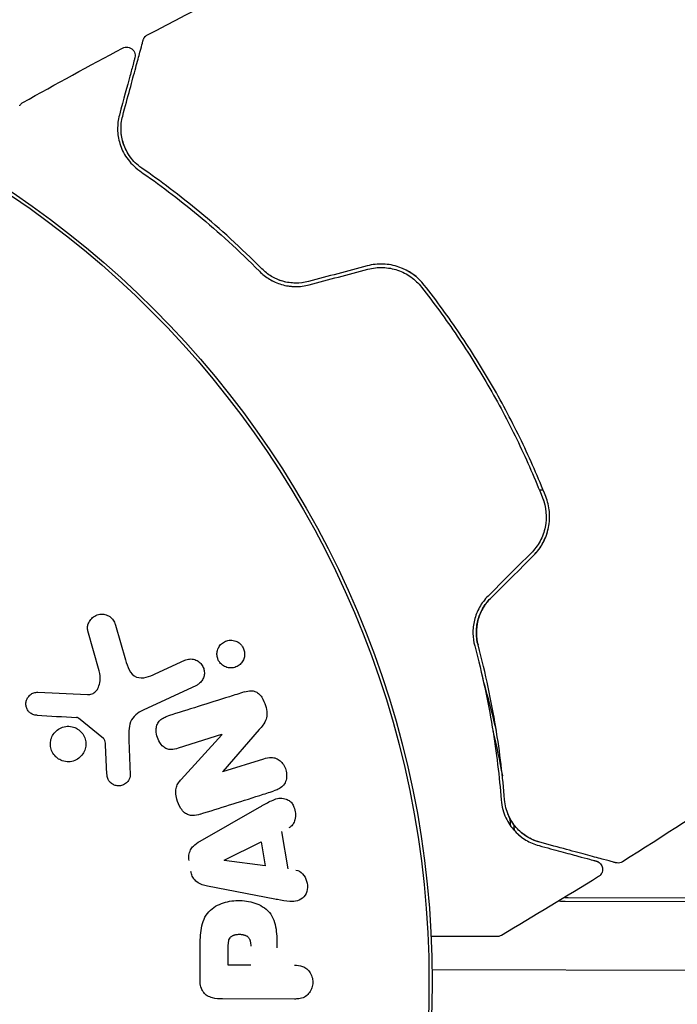
# Model space of a CAD drawing. Units: millimetres. Extents: x -9599 to 10194, y -8713 to 9159.
# Drawn here: x -5414 to -5376, y -5207 to -5149 of the extents above; entities that cross this region are included whole.
import ezdxf

# ---------------------------------------------------------------- set-up
doc = ezdxf.new("R2010")
doc.units = ezdxf.units.MM
doc.header["$LTSCALE"] = 20
doc.layers.add('2d', color=230, linetype='Continuous')

msp = doc.modelspace()

# ---------------------------------------------------------------- linework, layer by layer
at = {"layer": '2d'}
for p, q in [((-5383.931, -5176.507), (-5383.715, -5176.508)), ((-5408.674, -5184.408), (-5408.082, -5186.431)), ((-5409.614, -5187.065), (-5410.278, -5184.742)), ((-5406.345, -5187.255), (-5404.626, -5186.455)), ((-5413.198, -5188.32), (-5410.305, -5188.451)), ((-5403.945, -5187.917), (-5407.06, -5189.367)), ((-5409.376, -5191.008), (-5410.832, -5189.827)), ((-5400.275, -5190.501), (-5402.407, -5192.933)), ((-5407.885, -5191.115), (-5407.805, -5193.13)), ((-5402.472, -5190.786), (-5405, -5191.581)), ((-5404.839, -5193.412), (-5402.467, -5190.802)), ((-5409.163, -5193.094), (-5409.254, -5191.402)), ((-5402.402, -5192.95), (-5400.018, -5192.2)), ((-5403.73, -5197.01), (-5400.261, -5195.022)), ((-5398.98, -5196.449), (-5398.618, -5198.62)), ((-5402.333, -5198.114), (-5400.166, -5197.036)), ((-5400.166, -5197.036), (-5399.93, -5198.45)), ((-5399.93, -5198.45), (-5402.33, -5198.133)), ((-5399.366, -5200.386), (-5403.294, -5199.63)), ((-5382.422, -5200.51), (-5341.886, -5200.589)), ((-5341.946, -5200.389), (-5382.243, -5200.311)), ((-5403.732, -5205.13), (-5403.731, -5203.301)), ((-5402.085, -5204.241), (-5402.085, -5203.22)), ((-5400.774, -5204.241), (-5402.085, -5204.241)), ((-5390.185, -5204.495), (-3701.111, -5207.771)), ((-5398.224, -5206.215), (-5402.412, -5206.212))]:
    msp.add_line(p, q, dxfattribs=at)
for radius in [55.464, 55.275]:
    msp.add_circle((-5445.645, -5205.189), radius, dxfattribs=at)
msp.add_arc((-5382.416, -5197.51), 3, 263.0328, 269.88888, dxfattribs=at)
at = {"layer": '2d', "extrusion": (0, 0, -1)}
for centre, major_axis, start_param, end_param in [((-5402.237, -5191.533), (29.097, -92.498), -1.57888, -1.578705), ((-5402.793, -5191.708), (-29.179, 92.756), -1.584182, -1.583999)]:
    msp.add_ellipse(centre, major_axis=major_axis, ratio=0, start_param=start_param, end_param=end_param, dxfattribs=at)
at = {"layer": '2d'}
msp.add_ellipse((-5402.356, -5197.974), major_axis=(16.063, -96.381), ratio=0, start_param=-1.56934, end_param=-1.569146, dxfattribs=at)
for points, knots in [([(-5406.804, -5149.979), (-5403.872, -5148.44), (-5400.914, -5146.951), (-5396.534, -5144.837), (-5395.131, -5144.173), (-5393.722, -5143.52)], [0, 0, 0, 0, 10.001335, 10.001335, 14.690563, 14.690563, 14.690563, 14.690563]), ([(-5407.054, -5150.291), (-5407.049, -5150.27), (-5407.042, -5150.25), (-5407.026, -5150.211), (-5407.017, -5150.192), (-5406.986, -5150.138), (-5406.96, -5150.103), (-5406.894, -5150.035), (-5406.851, -5150.003), (-5406.804, -5149.979)], [0, 0, 0, 0, 0.063877, 0.063877, 0.1267226, 0.1267226, 0.2526866, 0.2526866, 0.41085, 0.41085, 0.41085, 0.41085]), ([(-5408.247, -5154.71), (-5407.943, -5153.581), (-5407.687, -5152.633), (-5407.44, -5151.719), (-5407.394, -5151.55), (-5407.311, -5151.242), (-5407.273, -5151.102), (-5407.175, -5150.737), (-5407.128, -5150.563), (-5407.087, -5150.413), (-5407.079, -5150.382), (-5407.072, -5150.357), (-5407.07, -5150.35), (-5407.064, -5150.326), (-5407.061, -5150.317), (-5407.056, -5150.297), (-5407.054, -5150.291), (-5407.054, -5150.291)], [0, 0, 0, 0, 0.00604989, 0.00604989, 0.00756236, 0.00756236, 0.00907483, 0.00907483, 0.01209978, 0.01209978, 0.01361225, 0.01361225, 0.01512472, 0.01512472, 0.01814967, 0.01814967, 0.02364717, 0.02364717, 0.02364717, 0.02364717]), ([(-5408.256, -5150.746), (-5408.209, -5150.72), (-5408.156, -5150.703), (-5408.049, -5150.685), (-5407.994, -5150.685), (-5407.887, -5150.703), (-5407.834, -5150.72), (-5407.738, -5150.771), (-5407.694, -5150.805), (-5407.62, -5150.884), (-5407.589, -5150.93), (-5407.544, -5151.029), (-5407.529, -5151.082), (-5407.518, -5151.19), (-5407.522, -5151.246), (-5407.535, -5151.305), (-5407.537, -5151.311), (-5407.539, -5151.317)], [0, 0, 0, 0, 0.16195, 0.16195, 0.324498, 0.324498, 0.487024, 0.487024, 0.649551, 0.649551, 0.812077, 0.812077, 0.974604, 0.974604, 1.137131, 1.137131, 1.15657, 1.15657, 1.15657, 1.15657]), ([(-5407.539, -5151.317), (-5407.539, -5151.317), (-5407.54, -5151.323), (-5407.544, -5151.337), (-5407.546, -5151.343), (-5407.55, -5151.359), (-5407.552, -5151.365), (-5407.555, -5151.376), (-5407.556, -5151.38), (-5407.558, -5151.389), (-5407.559, -5151.393), (-5407.572, -5151.441), (-5407.6, -5151.544), (-5407.667, -5151.794), (-5407.694, -5151.893), (-5407.755, -5152.121), (-5407.79, -5152.248), (-5407.98, -5152.951), (-5408.187, -5153.718), (-5408.441, -5154.658)], [0.02275047, 0.02275047, 0.02275047, 0.02275047, 0.02787328, 0.02787328, 0.0306606, 0.0306606, 0.03205427, 0.03205427, 0.0327511, 0.0327511, 0.03344793, 0.03344793, 0.03623526, 0.03623526, 0.03762892, 0.03762892, 0.03902259, 0.03902259, 0.04459724, 0.04459724, 0.04459724, 0.04459724]), ([(-5414.259, -5154.108), (-5414.259, -5154.108), (-5414.259, -5154.107), (-5414.259, -5154.107), (-5414.259, -5154.106), (-5414.258, -5154.105), (-5414.257, -5154.103), (-5414.255, -5154.1), (-5414.254, -5154.098), (-5414.247, -5154.087), (-5414.241, -5154.078), (-5414.223, -5154.053), (-5414.21, -5154.036), (-5414.16, -5153.982), (-5414.118, -5153.948), (-5414.072, -5153.923)], [0, 0, 0, 0, 0.0004883, 0.0004883, 0.0024414, 0.0024414, 0.0063477, 0.0063477, 0.0141604, 0.0141604, 0.0454251, 0.0454251, 0.1080431, 0.1080431, 0.2662065, 0.2662065, 0.2662065, 0.2662065]), ([(-5408.441, -5154.658), (-5408.515, -5154.933), (-5408.548, -5155.208), (-5408.54, -5155.764), (-5408.498, -5156.042), (-5408.369, -5156.46), (-5408.316, -5156.599), (-5408.183, -5156.876), (-5408.103, -5157.015), (-5407.822, -5157.421), (-5407.58, -5157.68), (-5407.25, -5157.908)], [0, 0, 0, 0, 0.001864837, 0.001864837, 0.003729674, 0.003729674, 0.004662092, 0.004662092, 0.00559451, 0.00559451, 0.007459347, 0.007459347, 0.007459347, 0.007459347]), ([(-5407.137, -5157.743), (-5407.412, -5157.553), (-5407.633, -5157.328), (-5407.979, -5156.854), (-5408.107, -5156.602), (-5408.24, -5156.208), (-5408.275, -5156.074), (-5408.324, -5155.806), (-5408.338, -5155.672), (-5408.352, -5155.266), (-5408.323, -5154.992), (-5408.247, -5154.71)], [0, 0, 0, 0, 0.001348017, 0.001348017, 0.002696033, 0.002696033, 0.003370042, 0.003370042, 0.00404405, 0.00404405, 0.005392066, 0.005392066, 0.005392066, 0.005392066]), ([(-5407.25, -5157.908), (-5406.153, -5158.667), (-5405.006, -5159.525), (-5402.664, -5161.466), (-5401.468, -5162.548), (-5400.262, -5163.766)], [0, 0, 0, 0, 0.00561537, 0.00561537, 0.01123074, 0.01123074, 0.01123074, 0.01123074]), ([(-5400.12, -5163.625), (-5401.349, -5162.384), (-5402.559, -5161.292), (-5404.912, -5159.345), (-5406.056, -5158.491), (-5407.137, -5157.743)], [0, 0, 0, 0, 0.00577336, 0.00577336, 0.01154671, 0.01154671, 0.01154671, 0.01154671]), ([(-5400.262, -5163.766), (-5400.092, -5163.937), (-5399.897, -5164.093), (-5399.574, -5164.288), (-5399.461, -5164.347), (-5399.224, -5164.452), (-5399.099, -5164.497), (-5398.845, -5164.572), (-5398.715, -5164.601), (-5398.449, -5164.641), (-5398.312, -5164.653), (-5397.9, -5164.659), (-5397.628, -5164.626), (-5397.359, -5164.554)], [0, 0, 0, 0, 0.000832155, 0.000832155, 0.001248232, 0.001248232, 0.001664309, 0.001664309, 0.002080386, 0.002080386, 0.002496464, 0.002496464, 0.003328618, 0.003328618, 0.003328618, 0.003328618]), ([(-5397.411, -5164.361), (-5397.657, -5164.427), (-5397.908, -5164.457), (-5398.284, -5164.454), (-5398.41, -5164.444), (-5398.657, -5164.408), (-5398.778, -5164.382), (-5399.013, -5164.315), (-5399.128, -5164.274), (-5399.351, -5164.178), (-5399.461, -5164.122), (-5399.769, -5163.938), (-5399.955, -5163.792), (-5400.12, -5163.625)], [0, 0, 0, 0, 0.000765347, 0.000765347, 0.00114802, 0.00114802, 0.001530694, 0.001530694, 0.001913367, 0.001913367, 0.00229604, 0.00229604, 0.003061387, 0.003061387, 0.003061387, 0.003061387]), ([(-5390.649, -5164.566), (-5391.026, -5164.086), (-5391.537, -5163.718), (-5392.419, -5163.415), (-5392.728, -5163.357), (-5393.363, -5163.333), (-5393.677, -5163.368), (-5393.987, -5163.45)], [0, 0, 0, 0, 0.001914168, 0.001914168, 0.002871252, 0.002871252, 0.003828336, 0.003828336, 0.003828336, 0.003828336]), ([(-5393.936, -5163.644), (-5393.649, -5163.567), (-5393.351, -5163.535), (-5392.913, -5163.55), (-5392.768, -5163.566), (-5392.479, -5163.619), (-5392.336, -5163.656), (-5392.062, -5163.749), (-5391.929, -5163.806), (-5391.671, -5163.937), (-5391.546, -5164.013), (-5391.192, -5164.264), (-5390.985, -5164.462), (-5390.806, -5164.689)], [0, 0, 0, 0, 0.000889055, 0.000889055, 0.001333583, 0.001333583, 0.00177811, 0.00177811, 0.002222638, 0.002222638, 0.002667165, 0.002667165, 0.00355622, 0.00355622, 0.00355622, 0.00355622]), ([(-5399.495, -5164.326), (-5399.445, -5164.352), (-5399.394, -5164.376), (-5399.224, -5164.452), (-5399.099, -5164.497), (-5398.845, -5164.572), (-5398.715, -5164.601), (-5398.512, -5164.632), (-5398.44, -5164.64), (-5398.369, -5164.646)], [0.001065069, 0.001065069, 0.001065069, 0.001065069, 0.001248232, 0.001248232, 0.001664309, 0.001664309, 0.002080386, 0.002080386, 0.002299961, 0.002299961, 0.002299961, 0.002299961]), ([(-5397.411, -5164.361), (-5397.651, -5164.425), (-5397.899, -5164.457), (-5398.407, -5164.453), (-5398.657, -5164.417), (-5399.028, -5164.311), (-5399.153, -5164.265), (-5399.274, -5164.211)], [0, 0, 0, 0, 0.000754737, 0.000754737, 0.001509473, 0.001509473, 0.001915042, 0.001915042, 0.001915042, 0.001915042]), ([(-5390.806, -5164.689), (-5390.085, -5165.607), (-5389.391, -5166.557), (-5388.393, -5168.033), (-5388.068, -5168.533), (-5387.432, -5169.552), (-5387.12, -5170.072), (-5386.222, -5171.636), (-5385.667, -5172.69), (-5384.642, -5174.818), (-5384.172, -5175.893), (-5383.742, -5176.978)], [0, 0, 0, 0, 0.0035954, 0.0035954, 0.00539309, 0.00539309, 0.00719079, 0.00719079, 0.01078619, 0.01078619, 0.01438158, 0.01438158, 0.01438158, 0.01438158]), ([(-5383.556, -5176.904), (-5383.987, -5175.816), (-5384.46, -5174.736), (-5385.236, -5173.125), (-5385.505, -5172.59), (-5386.068, -5171.523), (-5386.362, -5170.99), (-5387.268, -5169.415), (-5387.903, -5168.4), (-5389.232, -5166.435), (-5389.926, -5165.485), (-5390.649, -5164.566)], [0, 0, 0, 0, 0.0036116, 0.0036116, 0.0054174, 0.0054174, 0.0072232, 0.0072232, 0.01083479, 0.01083479, 0.01444639, 0.01444639, 0.01444639, 0.01444639]), ([(-5383.742, -5176.978), (-5383.529, -5177.515), (-5383.475, -5178.111), (-5383.65, -5178.968), (-5383.749, -5179.245), (-5384.029, -5179.764), (-5384.203, -5179.999), (-5384.413, -5180.208)], [0, 0, 0, 0, 0.001770151, 0.001770151, 0.002655226, 0.002655226, 0.003540301, 0.003540301, 0.003540301, 0.003540301]), ([(-5384.272, -5180.35), (-5384.044, -5180.123), (-5383.852, -5179.862), (-5383.558, -5179.308), (-5383.451, -5179.006), (-5383.361, -5178.551), (-5383.343, -5178.399), (-5383.327, -5178.093), (-5383.33, -5177.938), (-5383.373, -5177.481), (-5383.443, -5177.188), (-5383.556, -5176.904)], [0, 0, 0, 0, 0.000962618, 0.000962618, 0.001925236, 0.001925236, 0.002406545, 0.002406545, 0.002887854, 0.002887854, 0.003850472, 0.003850472, 0.003850472, 0.003850472]), ([(-5386.923, -5182.708), (-5387.121, -5182.905), (-5387.288, -5183.127), (-5387.488, -5183.484), (-5387.547, -5183.608), (-5387.647, -5183.861), (-5387.687, -5183.988), (-5387.75, -5184.243), (-5387.773, -5184.372), (-5387.802, -5184.63), (-5387.807, -5184.759), (-5387.801, -5185.138), (-5387.765, -5185.38), (-5387.703, -5185.614)], [0, 0, 0, 0, 0.000837423, 0.000837423, 0.001256134, 0.001256134, 0.001674846, 0.001674846, 0.002093557, 0.002093557, 0.002512269, 0.002512269, 0.003349692, 0.003349692, 0.003349692, 0.003349692]), ([(-5386.782, -5182.85), (-5386.958, -5183.026), (-5387.11, -5183.223), (-5387.363, -5183.665), (-5387.457, -5183.899), (-5387.581, -5184.386), (-5387.609, -5184.631), (-5387.602, -5185.112), (-5387.568, -5185.343), (-5387.509, -5185.562)], [0, 0, 0, 0, 0.000754737, 0.000754737, 0.001509473, 0.001509473, 0.00226421, 0.00226421, 0.003018947, 0.003018947, 0.003018947, 0.003018947]), ([(-5387.509, -5185.562), (-5387.57, -5185.335), (-5387.603, -5185.098), (-5387.607, -5184.739), (-5387.6, -5184.619), (-5387.571, -5184.378), (-5387.548, -5184.256), (-5387.456, -5183.899), (-5387.363, -5183.666), (-5387.114, -5183.229), (-5386.962, -5183.03), (-5386.782, -5182.85)], [0, 0, 0, 0, 0.000760497, 0.000760497, 0.001140745, 0.001140745, 0.001520994, 0.001520994, 0.002281491, 0.002281491, 0.003041988, 0.003041988, 0.003041988, 0.003041988]), ([(-5410.278, -5184.742), (-5410.298, -5184.674), (-5410.305, -5184.602), (-5410.3, -5184.533), (-5410.296, -5184.464), (-5410.28, -5184.396), (-5410.257, -5184.333), (-5410.222, -5184.238), (-5410.17, -5184.15), (-5410.107, -5184.074), (-5410.042, -5183.997), (-5409.965, -5183.93), (-5409.88, -5183.879), (-5409.787, -5183.824), (-5409.683, -5183.786), (-5409.575, -5183.773), (-5409.48, -5183.761), (-5409.381, -5183.766), (-5409.285, -5183.788), (-5409.188, -5183.809), (-5409.091, -5183.849), (-5409.006, -5183.906), (-5408.944, -5183.947), (-5408.888, -5184), (-5408.842, -5184.059), (-5408.785, -5184.133), (-5408.741, -5184.218), (-5408.708, -5184.305), (-5408.695, -5184.338), (-5408.684, -5184.373), (-5408.674, -5184.408)], [0, 0, 0, 0, 0.080569, 0.080569, 0.080569, 0.160281, 0.160281, 0.160281, 0.280607, 0.280607, 0.280607, 0.402614, 0.402614, 0.402614, 0.53481, 0.53481, 0.53481, 0.651028, 0.651028, 0.651028, 0.769123, 0.769123, 0.769123, 0.854411, 0.854411, 0.854411, 0.959435, 0.959435, 0.959435, 1, 1, 1, 1]), ([(-5402.625, -5186.519), (-5402.657, -5186.467), (-5402.684, -5186.411), (-5402.703, -5186.354), (-5402.729, -5186.277), (-5402.744, -5186.195), (-5402.746, -5186.115), (-5402.748, -5186.033), (-5402.738, -5185.952), (-5402.717, -5185.876), (-5402.694, -5185.794), (-5402.658, -5185.717), (-5402.613, -5185.648), (-5402.563, -5185.573), (-5402.501, -5185.506), (-5402.431, -5185.452), (-5402.355, -5185.393), (-5402.267, -5185.348), (-5402.176, -5185.32), (-5402.079, -5185.29), (-5401.975, -5185.278), (-5401.873, -5185.287), (-5401.772, -5185.295), (-5401.67, -5185.322), (-5401.576, -5185.369), (-5401.491, -5185.412), (-5401.41, -5185.472), (-5401.343, -5185.544), (-5401.307, -5185.583), (-5401.276, -5185.625), (-5401.248, -5185.669)], [0.5, 0.5, 0.5, 0.5, 0.533842, 0.533842, 0.533842, 0.579409, 0.579409, 0.579409, 0.6256248, 0.6256248, 0.6256248, 0.675223, 0.675223, 0.675223, 0.729922, 0.729922, 0.729922, 0.7898815, 0.7898815, 0.7898815, 0.8529311, 0.8529311, 0.8529311, 0.9146863, 0.9146863, 0.9146863, 0.9708914, 0.9708914, 0.9708914, 1, 1, 1, 1]), ([(-5385.958, -5194.585), (-5386.06, -5193.275), (-5386.222, -5191.857), (-5386.721, -5188.844), (-5387.055, -5187.248), (-5387.509, -5185.562)], [0, 0, 0, 0, 0.00577336, 0.00577336, 0.01154671, 0.01154671, 0.01154671, 0.01154671]), ([(-5401.248, -5185.669), (-5401.205, -5185.739), (-5401.172, -5185.817), (-5401.152, -5185.896), (-5401.133, -5185.976), (-5401.125, -5186.059), (-5401.129, -5186.138), (-5401.134, -5186.22), (-5401.151, -5186.301), (-5401.179, -5186.375), (-5401.209, -5186.456), (-5401.252, -5186.531), (-5401.304, -5186.597), (-5401.361, -5186.669), (-5401.431, -5186.731), (-5401.508, -5186.779), (-5401.591, -5186.831), (-5401.685, -5186.868), (-5401.781, -5186.887), (-5401.881, -5186.907), (-5401.986, -5186.907), (-5402.089, -5186.888), (-5402.187, -5186.869), (-5402.285, -5186.831), (-5402.372, -5186.775), (-5402.451, -5186.725), (-5402.523, -5186.659), (-5402.581, -5186.583), (-5402.597, -5186.562), (-5402.612, -5186.541), (-5402.625, -5186.519)], [0, 0, 0, 0, 0.0459505, 0.0459505, 0.0459505, 0.0918341, 0.0918341, 0.0918341, 0.1387544, 0.1387544, 0.1387544, 0.1897395, 0.1897395, 0.1897395, 0.2461246, 0.2461246, 0.2461246, 0.3074267, 0.3074267, 0.3074267, 0.3706774, 0.3706774, 0.3706774, 0.4311804, 0.4311804, 0.4311804, 0.4854652, 0.4854652, 0.4854652, 0.5, 0.5, 0.5, 0.5]), ([(-5387.703, -5185.614), (-5387.257, -5187.269), (-5386.924, -5188.847), (-5386.426, -5191.847), (-5386.261, -5193.27), (-5386.157, -5194.601)], [0, 0, 0, 0, 0.00561537, 0.00561537, 0.01123074, 0.01123074, 0.01123074, 0.01123074]), ([(-5408.082, -5186.431), (-5408.025, -5186.629), (-5407.961, -5186.824), (-5407.77, -5187.19), (-5407.628, -5187.36), (-5407.26, -5187.501), (-5407.059, -5187.485), (-5406.691, -5187.403), (-5406.516, -5187.334), (-5406.345, -5187.255)], [0, 0, 0, 0, 0.25, 0.25, 0.5, 0.5, 0.75, 0.75, 1, 1, 1, 1]), ([(-5404.626, -5186.455), (-5404.537, -5186.413), (-5404.44, -5186.388), (-5404.341, -5186.381), (-5404.242, -5186.374), (-5404.139, -5186.386), (-5404.042, -5186.417), (-5403.95, -5186.446), (-5403.86, -5186.494), (-5403.781, -5186.557), (-5403.711, -5186.613), (-5403.648, -5186.684), (-5403.599, -5186.763), (-5403.555, -5186.835), (-5403.521, -5186.915), (-5403.502, -5186.997), (-5403.483, -5187.077), (-5403.476, -5187.16), (-5403.481, -5187.24), (-5403.487, -5187.322), (-5403.505, -5187.403), (-5403.534, -5187.478), (-5403.566, -5187.559), (-5403.61, -5187.634), (-5403.663, -5187.699), (-5403.722, -5187.77), (-5403.793, -5187.83), (-5403.87, -5187.877), (-5403.894, -5187.892), (-5403.92, -5187.905), (-5403.945, -5187.917)], [0, 0, 0, 0, 0.122252, 0.122252, 0.122252, 0.24495, 0.24495, 0.24495, 0.361332, 0.361332, 0.361332, 0.466264, 0.466264, 0.466264, 0.561982, 0.561982, 0.561982, 0.654512, 0.654512, 0.654512, 0.749889, 0.749889, 0.749889, 0.852637, 0.852637, 0.852637, 0.965037, 0.965037, 0.965037, 1, 1, 1, 1]), ([(-5410.305, -5188.451), (-5410.212, -5188.455), (-5410.118, -5188.443), (-5410.032, -5188.411), (-5409.956, -5188.382), (-5409.885, -5188.336), (-5409.827, -5188.279), (-5409.776, -5188.229), (-5409.734, -5188.17), (-5409.7, -5188.107), (-5409.644, -5188.004), (-5409.608, -5187.887), (-5409.587, -5187.769), (-5409.555, -5187.592), (-5409.552, -5187.405), (-5409.58, -5187.223), (-5409.588, -5187.17), (-5409.599, -5187.117), (-5409.614, -5187.065)], [0, 0, 0, 0, 0.157975, 0.157975, 0.157975, 0.298664, 0.298664, 0.298664, 0.418809, 0.418809, 0.418809, 0.616596, 0.616596, 0.616596, 0.914037, 0.914037, 0.914037, 1, 1, 1, 1]), ([(-5386.439, -5190.549), (-5386.529, -5190.166), (-5386.622, -5189.785), (-5386.879, -5188.772), (-5387.05, -5188.144), (-5387.229, -5187.523)], [0.007382866, 0.007382866, 0.007382866, 0.007382866, 0.008622152, 0.008622152, 0.01069656, 0.01069656, 0.01069656, 0.01069656]), ([(-5413.243, -5189.663), (-5413.326, -5189.659), (-5413.411, -5189.642), (-5413.49, -5189.611), (-5413.552, -5189.586), (-5413.612, -5189.551), (-5413.663, -5189.507), (-5413.715, -5189.463), (-5413.76, -5189.41), (-5413.796, -5189.351), (-5413.833, -5189.291), (-5413.861, -5189.225), (-5413.879, -5189.157), (-5413.897, -5189.085), (-5413.904, -5189.009), (-5413.896, -5188.936), (-5413.89, -5188.869), (-5413.872, -5188.803), (-5413.846, -5188.743), (-5413.817, -5188.677), (-5413.778, -5188.615), (-5413.733, -5188.561), (-5413.679, -5188.497), (-5413.614, -5188.442), (-5413.542, -5188.402), (-5413.47, -5188.362), (-5413.39, -5188.335), (-5413.308, -5188.325), (-5413.272, -5188.32), (-5413.235, -5188.318), (-5413.198, -5188.32)], [0, 0, 0, 0, 0.120968, 0.120968, 0.120968, 0.21521, 0.21521, 0.21521, 0.309429, 0.309429, 0.309429, 0.406309, 0.406309, 0.406309, 0.509534, 0.509534, 0.509534, 0.603393, 0.603393, 0.603393, 0.706097, 0.706097, 0.706097, 0.826998, 0.826998, 0.826998, 0.947218, 0.947218, 0.947218, 1, 1, 1, 1]), ([(-5401.15, -5188.305), (-5401.018, -5188.264), (-5400.881, -5188.231), (-5400.741, -5188.232), (-5400.669, -5188.233), (-5400.595, -5188.244), (-5400.525, -5188.268), (-5400.455, -5188.293), (-5400.387, -5188.334), (-5400.328, -5188.384), (-5400.252, -5188.449), (-5400.186, -5188.529), (-5400.13, -5188.615), (-5400.034, -5188.763), (-5399.963, -5188.931), (-5399.91, -5189.1), (-5399.864, -5189.249), (-5399.832, -5189.405), (-5399.829, -5189.559), (-5399.827, -5189.669), (-5399.841, -5189.78), (-5399.873, -5189.881), (-5399.915, -5190.011), (-5399.984, -5190.128), (-5400.061, -5190.236), (-5400.127, -5190.329), (-5400.2, -5190.416), (-5400.275, -5190.501)], [0, 0, 0, 0, 0.136969, 0.136969, 0.136969, 0.207238, 0.207238, 0.207238, 0.27831, 0.27831, 0.27831, 0.36936, 0.36936, 0.36936, 0.527649, 0.527649, 0.527649, 0.666312, 0.666312, 0.666312, 0.764923, 0.764923, 0.764923, 0.891376, 0.891376, 0.891376, 1, 1, 1, 1]), ([(-5363.812, -5187.953), (-5366.502, -5189.884), (-5369.225, -5191.769), (-5374.324, -5195.174), (-5376.691, -5196.707), (-5379.08, -5198.205)], [0, 0, 0, 0, 10.001335, 10.001335, 18.519664, 18.519664, 18.519664, 18.519664]), ([(-5407.06, -5189.367), (-5407.365, -5189.509), (-5407.651, -5189.727), (-5407.918, -5190.377), (-5407.899, -5190.753), (-5407.885, -5191.115)], [0, 0, 0, 0, 0.5, 0.5, 1, 1, 1, 1]), ([(-5410.832, -5189.827), (-5410.847, -5189.815), (-5410.865, -5189.805), (-5410.884, -5189.798), (-5410.9, -5189.792), (-5410.917, -5189.789), (-5410.935, -5189.788)], [0, 0, 0, 0, 0.530834, 0.530834, 0.530834, 1, 1, 1, 1]), ([(-5405, -5191.581), (-5405.141, -5191.625), (-5405.287, -5191.662), (-5405.436, -5191.661), (-5405.515, -5191.661), (-5405.595, -5191.648), (-5405.671, -5191.62), (-5405.747, -5191.591), (-5405.818, -5191.546), (-5405.882, -5191.491), (-5405.962, -5191.422), (-5406.031, -5191.336), (-5406.088, -5191.244), (-5406.161, -5191.126), (-5406.216, -5190.994), (-5406.249, -5190.859), (-5406.283, -5190.723), (-5406.297, -5190.58), (-5406.285, -5190.443), (-5406.278, -5190.352), (-5406.258, -5190.262), (-5406.224, -5190.179), (-5406.19, -5190.096), (-5406.139, -5190.02), (-5406.077, -5189.959), (-5406.004, -5189.889), (-5405.917, -5189.835), (-5405.826, -5189.792), (-5405.75, -5189.756), (-5405.671, -5189.727), (-5405.591, -5189.702)], [0, 0, 0, 0, 0.145574, 0.145574, 0.145574, 0.222245, 0.222245, 0.222245, 0.299372, 0.299372, 0.299372, 0.397491, 0.397491, 0.397491, 0.523812, 0.523812, 0.523812, 0.650822, 0.650822, 0.650822, 0.7345, 0.7345, 0.7345, 0.819444, 0.819444, 0.819444, 0.917793, 0.917793, 0.917793, 1, 1, 1, 1]), ([(-5411.985, -5192.215), (-5412.047, -5192.176), (-5412.105, -5192.13), (-5412.158, -5192.078), (-5412.24, -5191.998), (-5412.309, -5191.901), (-5412.36, -5191.798), (-5412.409, -5191.699), (-5412.442, -5191.59), (-5412.457, -5191.481), (-5412.472, -5191.374), (-5412.469, -5191.263), (-5412.45, -5191.158), (-5412.431, -5191.049), (-5412.393, -5190.944), (-5412.342, -5190.849), (-5412.288, -5190.749), (-5412.217, -5190.658), (-5412.135, -5190.582), (-5412.048, -5190.501), (-5411.946, -5190.435), (-5411.838, -5190.389), (-5411.726, -5190.341), (-5411.603, -5190.313), (-5411.48, -5190.307), (-5411.357, -5190.301), (-5411.229, -5190.318), (-5411.11, -5190.357), (-5411.029, -5190.384), (-5410.95, -5190.42), (-5410.877, -5190.467)], [0.5, 0.5, 0.5, 0.5, 0.5335129, 0.5335129, 0.5335129, 0.5855092, 0.5855092, 0.5855092, 0.6349698, 0.6349698, 0.6349698, 0.6838531, 0.6838531, 0.6838531, 0.7341071, 0.7341071, 0.7341071, 0.787113, 0.787113, 0.787113, 0.8433029, 0.8433029, 0.8433029, 0.9018319, 0.9018319, 0.9018319, 0.9606189, 0.9606189, 0.9606189, 1, 1, 1, 1]), ([(-5410.877, -5190.467), (-5410.785, -5190.525), (-5410.7, -5190.6), (-5410.629, -5190.687), (-5410.559, -5190.773), (-5410.501, -5190.873), (-5410.462, -5190.978), (-5410.424, -5191.08), (-5410.402, -5191.19), (-5410.397, -5191.298), (-5410.393, -5191.407), (-5410.406, -5191.517), (-5410.435, -5191.62), (-5410.464, -5191.727), (-5410.512, -5191.829), (-5410.573, -5191.919), (-5410.637, -5192.015), (-5410.718, -5192.099), (-5410.809, -5192.168), (-5410.904, -5192.24), (-5411.014, -5192.295), (-5411.128, -5192.331), (-5411.246, -5192.367), (-5411.372, -5192.382), (-5411.496, -5192.374), (-5411.619, -5192.366), (-5411.744, -5192.336), (-5411.858, -5192.284), (-5411.902, -5192.264), (-5411.944, -5192.241), (-5411.985, -5192.215)], [0, 0, 0, 0, 0.0501775, 0.0501775, 0.0501775, 0.1004533, 0.1004533, 0.1004533, 0.1494868, 0.1494868, 0.1494868, 0.1985767, 0.1985767, 0.1985767, 0.2495657, 0.2495657, 0.2495657, 0.3035937, 0.3035937, 0.3035937, 0.3607084, 0.3607084, 0.3607084, 0.4196125, 0.4196125, 0.4196125, 0.4779598, 0.4779598, 0.4779598, 0.5, 0.5, 0.5, 0.5]), ([(-5409.254, -5191.402), (-5409.256, -5191.363), (-5409.257, -5191.325), (-5409.26, -5191.286), (-5409.263, -5191.237), (-5409.27, -5191.188), (-5409.286, -5191.141), (-5409.296, -5191.112), (-5409.31, -5191.084), (-5409.328, -5191.059), (-5409.341, -5191.04), (-5409.358, -5191.023), (-5409.376, -5191.008)], [0, 0, 0, 0, 0.272033, 0.272033, 0.272033, 0.618428, 0.618428, 0.618428, 0.835254, 0.835254, 0.835254, 1, 1, 1, 1]), ([(-5400.018, -5192.2), (-5399.872, -5192.154), (-5399.719, -5192.121), (-5399.565, -5192.125), (-5399.475, -5192.127), (-5399.382, -5192.142), (-5399.295, -5192.176), (-5399.208, -5192.209), (-5399.124, -5192.262), (-5399.051, -5192.326), (-5398.983, -5192.387), (-5398.921, -5192.459), (-5398.87, -5192.538), (-5398.808, -5192.631), (-5398.759, -5192.736), (-5398.727, -5192.845), (-5398.693, -5192.958), (-5398.676, -5193.078), (-5398.678, -5193.196), (-5398.68, -5193.312), (-5398.701, -5193.429), (-5398.742, -5193.534), (-5398.779, -5193.629), (-5398.835, -5193.716), (-5398.903, -5193.786), (-5398.981, -5193.867), (-5399.077, -5193.93), (-5399.176, -5193.98), (-5399.256, -5194.02), (-5399.341, -5194.052), (-5399.427, -5194.079)], [0, 0, 0, 0, 0.149149, 0.149149, 0.149149, 0.23667, 0.23667, 0.23667, 0.324898, 0.324898, 0.324898, 0.407637, 0.407637, 0.407637, 0.506498, 0.506498, 0.506498, 0.609881, 0.609881, 0.609881, 0.7127, 0.7127, 0.7127, 0.805583, 0.805583, 0.805583, 0.913028, 0.913028, 0.913028, 1, 1, 1, 1]), ([(-5407.805, -5193.13), (-5407.803, -5193.19), (-5407.812, -5193.252), (-5407.83, -5193.308), (-5407.847, -5193.365), (-5407.874, -5193.418), (-5407.907, -5193.466), (-5407.954, -5193.536), (-5408.015, -5193.597), (-5408.082, -5193.647), (-5408.151, -5193.696), (-5408.228, -5193.735), (-5408.308, -5193.758), (-5408.392, -5193.782), (-5408.482, -5193.79), (-5408.57, -5193.778), (-5408.646, -5193.768), (-5408.722, -5193.744), (-5408.793, -5193.709), (-5408.866, -5193.672), (-5408.935, -5193.622), (-5408.992, -5193.561), (-5409.034, -5193.516), (-5409.07, -5193.463), (-5409.095, -5193.407), (-5409.127, -5193.338), (-5409.145, -5193.262), (-5409.154, -5193.186), (-5409.158, -5193.156), (-5409.161, -5193.125), (-5409.163, -5193.094)], [0, 0, 0, 0, 0.08355, 0.08355, 0.08355, 0.166231, 0.166231, 0.166231, 0.288258, 0.288258, 0.288258, 0.41162, 0.41162, 0.41162, 0.540596, 0.540596, 0.540596, 0.652305, 0.652305, 0.652305, 0.768973, 0.768973, 0.768973, 0.853736, 0.853736, 0.853736, 0.957842, 0.957842, 0.957842, 1, 1, 1, 1]), ([(-5403.716, -5195.428), (-5403.864, -5195.475), (-5404.018, -5195.511), (-5404.173, -5195.511), (-5404.254, -5195.511), (-5404.337, -5195.5), (-5404.415, -5195.474), (-5404.494, -5195.447), (-5404.57, -5195.402), (-5404.635, -5195.347), (-5404.719, -5195.276), (-5404.791, -5195.187), (-5404.852, -5195.093), (-5404.956, -5194.931), (-5405.033, -5194.748), (-5405.087, -5194.561), (-5405.124, -5194.432), (-5405.15, -5194.298), (-5405.153, -5194.165), (-5405.155, -5194.063), (-5405.143, -5193.96), (-5405.114, -5193.864), (-5405.085, -5193.769), (-5405.039, -5193.68), (-5404.986, -5193.598), (-5404.942, -5193.532), (-5404.892, -5193.47), (-5404.839, -5193.412)], [0, 0, 0, 0, 0.157199, 0.157199, 0.157199, 0.238686, 0.238686, 0.238686, 0.321143, 0.321143, 0.321143, 0.426367, 0.426367, 0.426367, 0.607686, 0.607686, 0.607686, 0.732244, 0.732244, 0.732244, 0.827646, 0.827646, 0.827646, 0.922656, 0.922656, 0.922656, 1, 1, 1, 1]), ([(-5400.106, -5194.933), (-5399.898, -5194.815), (-5399.689, -5194.701), (-5399.472, -5194.608), (-5399.363, -5194.562), (-5399.251, -5194.519), (-5399.134, -5194.503), (-5399.016, -5194.487), (-5398.892, -5194.496), (-5398.774, -5194.529), (-5398.69, -5194.553), (-5398.606, -5194.59), (-5398.531, -5194.642), (-5398.468, -5194.686), (-5398.411, -5194.742), (-5398.364, -5194.806), (-5398.317, -5194.87), (-5398.279, -5194.942), (-5398.25, -5195.016), (-5398.204, -5195.132), (-5398.178, -5195.258), (-5398.168, -5195.382), (-5398.158, -5195.51), (-5398.167, -5195.642), (-5398.199, -5195.764), (-5398.221, -5195.85), (-5398.256, -5195.934), (-5398.303, -5196.008), (-5398.35, -5196.081), (-5398.411, -5196.145), (-5398.481, -5196.192), (-5398.501, -5196.205), (-5398.522, -5196.217), (-5398.543, -5196.228)], [0.0496569, 0.0496569, 0.0496569, 0.0496569, 0.2488206, 0.2488206, 0.2488206, 0.3486197, 0.3486197, 0.3486197, 0.4504772, 0.4504772, 0.4504772, 0.5236623, 0.5236623, 0.5236623, 0.5851501, 0.5851501, 0.5851501, 0.6462134, 0.6462134, 0.6462134, 0.7414057, 0.7414057, 0.7414057, 0.8397411, 0.8397411, 0.8397411, 0.9095113, 0.9095113, 0.9095113, 0.9801831, 0.9801831, 0.9801831, 1, 1, 1, 1]), ([(-5386.157, -5194.601), (-5386.126, -5195.003), (-5386.023, -5195.341), (-5385.815, -5195.786), (-5385.736, -5195.923), (-5385.563, -5196.179), (-5385.468, -5196.297), (-5385.17, -5196.62), (-5384.95, -5196.796), (-5384.477, -5197.081), (-5384.223, -5197.19), (-5383.948, -5197.264)], [0, 0, 0, 0, 0.001851544, 0.001851544, 0.002777316, 0.002777316, 0.003703088, 0.003703088, 0.005554632, 0.005554632, 0.007406175, 0.007406175, 0.007406175, 0.007406175]), ([(-5386.157, -5194.601), (-5386.126, -5195.003), (-5386.023, -5195.341), (-5385.815, -5195.786), (-5385.736, -5195.923), (-5385.563, -5196.179), (-5385.468, -5196.297), (-5385.25, -5196.533), (-5385.124, -5196.647), (-5384.991, -5196.749)], [0, 0, 0, 0, 0.001851544, 0.001851544, 0.002777316, 0.002777316, 0.003703088, 0.003703088, 0.004807178, 0.004807178, 0.004807178, 0.004807178]), ([(-5383.896, -5197.071), (-5384.177, -5196.995), (-5384.433, -5196.88), (-5384.892, -5196.589), (-5385.097, -5196.414), (-5385.368, -5196.103), (-5385.452, -5195.992), (-5385.605, -5195.751), (-5385.674, -5195.623), (-5385.85, -5195.217), (-5385.932, -5194.92), (-5385.958, -5194.585)], [0, 0, 0, 0, 0.001345717, 0.001345717, 0.002691433, 0.002691433, 0.003364292, 0.003364292, 0.00403715, 0.00403715, 0.005382867, 0.005382867, 0.005382867, 0.005382867]), ([(-5385.685, -5195.591), (-5385.681, -5195.622), (-5385.676, -5195.653), (-5385.651, -5195.825), (-5385.631, -5195.965), (-5385.612, -5196.105)], [0.0151112059, 0.0151112059, 0.0151112059, 0.0151112059, 0.015206841, 0.015206841, 0.0156340985, 0.0156340985, 0.0156340985, 0.0156340985]), ([(-5404.372, -5198.132), (-5404.389, -5198.028), (-5404.393, -5197.921), (-5404.379, -5197.817), (-5404.365, -5197.713), (-5404.332, -5197.611), (-5404.285, -5197.521), (-5404.241, -5197.436), (-5404.183, -5197.36), (-5404.118, -5197.294), (-5404.004, -5197.179), (-5403.868, -5197.089), (-5403.73, -5197.01)], [0, 0, 0, 0, 0.21866, 0.21866, 0.21866, 0.438735, 0.438735, 0.438735, 0.642579, 0.642579, 0.642579, 1, 1, 1, 1]), ([(-5379.476, -5198.264), (-5379.476, -5198.264), (-5379.483, -5198.263), (-5379.502, -5198.257), (-5379.512, -5198.255), (-5379.532, -5198.249), (-5379.536, -5198.248), (-5379.546, -5198.246), (-5379.549, -5198.245), (-5379.57, -5198.239), (-5379.603, -5198.23), (-5379.756, -5198.189), (-5379.931, -5198.141), (-5380.297, -5198.043), (-5380.437, -5198.005), (-5380.745, -5197.922), (-5380.914, -5197.876), (-5381.827, -5197.63), (-5382.773, -5197.375), (-5383.896, -5197.071)], [0.02464336, 0.02464336, 0.02464336, 0.02464336, 0.03015026, 0.03015026, 0.03316528, 0.03316528, 0.03391904, 0.03391904, 0.0346728, 0.0346728, 0.03618031, 0.03618031, 0.03919533, 0.03919533, 0.04070285, 0.04070285, 0.04221036, 0.04221036, 0.04824041, 0.04824041, 0.04824041, 0.04824041]), ([(-5383.948, -5197.264), (-5383.482, -5197.39), (-5383.057, -5197.505), (-5382.488, -5197.658), (-5382.31, -5197.706), (-5381.978, -5197.796), (-5381.823, -5197.838), (-5381.121, -5198.028), (-5380.781, -5198.119), (-5380.686, -5198.145), (-5380.68, -5198.147), (-5380.672, -5198.149), (-5380.668, -5198.15), (-5380.656, -5198.153), (-5380.65, -5198.155), (-5380.634, -5198.159), (-5380.627, -5198.161), (-5380.612, -5198.165), (-5380.607, -5198.166), (-5380.607, -5198.166)], [0, 0, 0, 0, 0.00280724, 0.00280724, 0.00421086, 0.00421086, 0.00561448, 0.00561448, 0.01122897, 0.01122897, 0.01193078, 0.01193078, 0.01263259, 0.01263259, 0.01403621, 0.01403621, 0.01684345, 0.01684345, 0.02211228, 0.02211228, 0.02211228, 0.02211228]), ([(-5380.607, -5198.166), (-5380.588, -5198.171), (-5380.569, -5198.178), (-5380.532, -5198.193), (-5380.514, -5198.201), (-5380.46, -5198.231), (-5380.426, -5198.256), (-5380.365, -5198.313), (-5380.337, -5198.346), (-5380.293, -5198.417), (-5380.274, -5198.456), (-5380.249, -5198.535), (-5380.241, -5198.577), (-5380.236, -5198.661), (-5380.239, -5198.704), (-5380.255, -5198.786), (-5380.268, -5198.827), (-5380.304, -5198.902), (-5380.328, -5198.938), (-5380.388, -5199.011), (-5380.429, -5199.046), (-5380.474, -5199.074)], [0, 0, 0, 0, 0.059741, 0.059741, 0.118636, 0.118636, 0.2446, 0.2446, 0.370565, 0.370565, 0.496529, 0.496529, 0.622493, 0.622493, 0.748457, 0.748457, 0.874421, 0.874421, 1.000385, 1.000385, 1.158548, 1.158548, 1.158548, 1.158548]), ([(-5379.08, -5198.205), (-5379.126, -5198.234), (-5379.177, -5198.255), (-5379.282, -5198.281), (-5379.338, -5198.284), (-5379.42, -5198.277), (-5379.449, -5198.272), (-5379.476, -5198.264)], [0, 0, 0, 0, 0.1620246, 0.1620246, 0.3245698, 0.3245698, 0.4103895, 0.4103895, 0.4103895, 0.4103895]), ([(-5403.294, -5199.63), (-5403.402, -5199.61), (-5403.51, -5199.584), (-5403.615, -5199.546), (-5403.721, -5199.508), (-5403.825, -5199.457), (-5403.916, -5199.386), (-5403.991, -5199.328), (-5404.059, -5199.255), (-5404.113, -5199.173), (-5404.167, -5199.091), (-5404.209, -5198.999), (-5404.236, -5198.903), (-5404.248, -5198.862), (-5404.258, -5198.82), (-5404.265, -5198.777)], [0, 0, 0, 0, 0.246793, 0.246793, 0.246793, 0.496992, 0.496992, 0.496992, 0.704406, 0.704406, 0.704406, 0.911816, 0.911816, 0.911816, 1, 1, 1, 1]), ([(-5398.133, -5198.688), (-5397.835, -5198.73), (-5397.602, -5199.021), (-5397.424, -5199.651), (-5397.454, -5200.029), (-5397.879, -5200.48), (-5398.192, -5200.543), (-5398.729, -5200.504), (-5398.969, -5200.462), (-5399.21, -5200.416)], [0, 0, 0, 0, 0.25, 0.25, 0.5, 0.5, 0.75, 0.75, 0.9553939, 0.9553939, 0.9553939, 0.9553939]), ([(-5403.731, -5203.301), (-5403.731, -5202.938), (-5403.725, -5202.574), (-5403.622, -5201.855), (-5403.517, -5201.5), (-5403.094, -5200.946), (-5402.792, -5200.763), (-5402.172, -5200.529), (-5401.84, -5200.471), (-5401.186, -5200.461), (-5400.852, -5200.51), (-5400.224, -5200.723), (-5399.912, -5200.891), (-5399.461, -5201.426), (-5399.349, -5201.784), (-5399.247, -5202.503), (-5399.243, -5202.868), (-5399.243, -5203.231)], [0, 0, 0, 0, 0.125, 0.125, 0.25, 0.25, 0.375, 0.375, 0.5, 0.5, 0.625, 0.625, 0.75, 0.75, 0.875, 0.875, 1, 1, 1, 1]), ([(-5402.085, -5203.22), (-5402.085, -5203.188), (-5402.084, -5203.144), (-5402.084, -5203.103), (-5402.083, -5203.085), (-5402.083, -5203.078), (-5402.083, -5203.073), (-5402.083, -5203.072), (-5402.082, -5203.041), (-5402.08, -5203.001), (-5402.077, -5202.958), (-5402.075, -5202.941), (-5402.074, -5202.929), (-5402.073, -5202.925), (-5402.069, -5202.89), (-5402.063, -5202.85), (-5402.054, -5202.809), (-5402.05, -5202.792), (-5402.047, -5202.781), (-5402.045, -5202.777), (-5402.028, -5202.719), (-5402.006, -5202.675), (-5401.965, -5202.62), (-5401.942, -5202.594), (-5401.914, -5202.571), (-5401.895, -5202.557), (-5401.883, -5202.549), (-5401.855, -5202.531), (-5401.826, -5202.515), (-5401.793, -5202.502), (-5401.771, -5202.493), (-5401.758, -5202.488), (-5401.727, -5202.478), (-5401.706, -5202.472), (-5401.662, -5202.461), (-5401.637, -5202.456), (-5401.57, -5202.445), (-5401.523, -5202.44), (-5401.456, -5202.438), (-5401.433, -5202.438), (-5401.388, -5202.439), (-5401.366, -5202.44), (-5401.317, -5202.444), (-5401.282, -5202.448), (-5401.249, -5202.453), (-5401.227, -5202.457), (-5401.218, -5202.459), (-5401.182, -5202.467), (-5401.148, -5202.476), (-5401.115, -5202.487), (-5401.094, -5202.495), (-5401.085, -5202.499), (-5401.051, -5202.514), (-5401.029, -5202.525), (-5400.989, -5202.549), (-5400.972, -5202.561), (-5400.935, -5202.592), (-5400.918, -5202.609), (-5400.887, -5202.646), (-5400.872, -5202.667), (-5400.849, -5202.707), (-5400.834, -5202.739), (-5400.821, -5202.775), (-5400.813, -5202.8), (-5400.809, -5202.814), (-5400.8, -5202.848), (-5400.792, -5202.883), (-5400.785, -5202.927), (-5400.783, -5202.946), (-5400.782, -5202.959), (-5400.781, -5202.967), (-5400.776, -5203.017), (-5400.774, -5203.068), (-5400.774, -5203.123)], [0, 0, 0, 0, 0.03125, 0.046875, 0.054687, 0.058594, 0.058594, 0.0625, 0.0625, 0.09375, 0.109375, 0.117187, 0.117187, 0.125, 0.125, 0.15625, 0.171875, 0.179687, 0.179687, 0.1875, 0.1875, 0.25, 0.25, 0.28125, 0.296875, 0.296875, 0.3125, 0.3125, 0.34375, 0.359375, 0.359375, 0.375, 0.375, 0.40625, 0.40625, 0.4375, 0.4375, 0.5, 0.5, 0.53125, 0.53125, 0.5625, 0.5625, 0.59375, 0.609375, 0.609375, 0.625, 0.625, 0.65625, 0.671875, 0.671875, 0.6875, 0.6875, 0.71875, 0.71875, 0.75, 0.75, 0.78125, 0.78125, 0.8125, 0.8125, 0.84375, 0.859375, 0.859375, 0.875, 0.875, 0.90625, 0.921875, 0.929687, 0.929687, 0.9375, 0.9375, 1, 1, 1, 1]), ([(-5386.401, -5202.57), (-5386.401, -5202.57), (-5386.406, -5202.57), (-5386.423, -5202.57), (-5386.432, -5202.57), (-5386.451, -5202.57), (-5386.455, -5202.57), (-5386.464, -5202.57), (-5386.467, -5202.57), (-5386.515, -5202.57), (-5386.587, -5202.569), (-5386.804, -5202.569), (-5386.95, -5202.569), (-5387.22, -5202.568), (-5387.319, -5202.568), (-5387.532, -5202.568), (-5387.646, -5202.568), (-5388.246, -5202.566), (-5388.832, -5202.565), (-5389.736, -5202.564), (-5389.985, -5202.563), (-5390.243, -5202.563)], [0.03007316, 0.03007316, 0.03007316, 0.03007316, 0.0365021, 0.0365021, 0.04015231, 0.04015231, 0.04106486, 0.04106486, 0.04197741, 0.04197741, 0.04380252, 0.04380252, 0.04562762, 0.04562762, 0.04654017, 0.04654017, 0.04745273, 0.04745273, 0.05110294, 0.05110294, 0.05240405, 0.05240405, 0.05240405, 0.05240405]), ([(-5386.146, -5202.501), (-5386.192, -5202.528), (-5386.244, -5202.548), (-5386.323, -5202.565), (-5386.35, -5202.568), (-5386.384, -5202.57), (-5386.39, -5202.57), (-5386.398, -5202.57), (-5386.398, -5202.57), (-5386.399, -5202.57), (-5386.4, -5202.57), (-5386.4, -5202.57), (-5386.4, -5202.57), (-5386.4, -5202.57), (-5386.4, -5202.57), (-5386.401, -5202.57), (-5386.401, -5202.57), (-5386.401, -5202.57)], [0, 0, 0, 0, 0.1620367, 0.1620367, 0.2425207, 0.2425207, 0.2628468, 0.2628468, 0.264752, 0.264752, 0.2657518, 0.2657518, 0.2660018, 0.2660018, 0.2661268, 0.2661268, 0.2662518, 0.2662518, 0.2662518, 0.2662518]), ([(-5398.223, -5204.243), (-5398.063, -5204.243), (-5397.899, -5204.257), (-5397.747, -5204.312), (-5397.656, -5204.345), (-5397.569, -5204.394), (-5397.494, -5204.459), (-5397.418, -5204.524), (-5397.352, -5204.604), (-5397.3, -5204.693), (-5397.246, -5204.784), (-5397.204, -5204.886), (-5397.178, -5204.991), (-5397.152, -5205.101), (-5397.143, -5205.219), (-5397.155, -5205.332), (-5397.166, -5205.433), (-5397.192, -5205.533), (-5397.23, -5205.625), (-5397.27, -5205.724), (-5397.326, -5205.817), (-5397.393, -5205.896), (-5397.462, -5205.979), (-5397.547, -5206.05), (-5397.64, -5206.098), (-5397.743, -5206.153), (-5397.857, -5206.183), (-5397.97, -5206.199), (-5398.054, -5206.211), (-5398.14, -5206.215), (-5398.224, -5206.215)], [0, 0, 0, 0, 0.154572, 0.154572, 0.154572, 0.246141, 0.246141, 0.246141, 0.337526, 0.337526, 0.337526, 0.431654, 0.431654, 0.431654, 0.530006, 0.530006, 0.530006, 0.617437, 0.617437, 0.617437, 0.710905, 0.710905, 0.710905, 0.809317, 0.809317, 0.809317, 0.91913, 0.91913, 0.91913, 1, 1, 1, 1]), ([(-5402.412, -5206.212), (-5402.611, -5206.212), (-5402.813, -5206.198), (-5403.007, -5206.146), (-5403.112, -5206.119), (-5403.216, -5206.079), (-5403.31, -5206.022), (-5403.387, -5205.975), (-5403.458, -5205.914), (-5403.517, -5205.843), (-5403.576, -5205.771), (-5403.623, -5205.686), (-5403.657, -5205.596), (-5403.699, -5205.482), (-5403.722, -5205.358), (-5403.729, -5205.234), (-5403.732, -5205.2), (-5403.732, -5205.165), (-5403.732, -5205.13)], [0, 0, 0, 0, 0.317349, 0.317349, 0.317349, 0.488418, 0.488418, 0.488418, 0.628728, 0.628728, 0.628728, 0.769483, 0.769483, 0.769483, 0.949905, 0.949905, 0.949905, 1, 1, 1, 1])]:
    msp.add_open_spline(points, degree=3, knots=knots, dxfattribs=at)
for points in [[(-5406.804, -5149.979), (-5406.804, -5149.979), (-5406.804, -5149.979), (-5406.804, -5149.979)], [(-5414.072, -5153.923), (-5412.145, -5152.842), (-5410.206, -5151.783), (-5408.256, -5150.746)], [(-5414.072, -5153.923), (-5414.072, -5153.923), (-5414.072, -5153.923), (-5414.072, -5153.923)], [(-5408.319, -5155.817), (-5408.336, -5155.692), (-5408.344, -5155.572), (-5408.344, -5155.456)], [(-5408.033, -5156.724), (-5408.135, -5156.527), (-5408.205, -5156.335), (-5408.253, -5156.149)], [(-5408.173, -5156.405), (-5408.199, -5156.335), (-5408.221, -5156.265), (-5408.24, -5156.196)], [(-5407.87, -5156.999), (-5407.901, -5156.953), (-5407.931, -5156.906), (-5407.959, -5156.858)], [(-5407.73, -5157.191), (-5407.78, -5157.128), (-5407.826, -5157.065), (-5407.868, -5157.002)], [(-5393.987, -5163.45), (-5395.128, -5163.754), (-5396.269, -5164.057), (-5397.411, -5164.361)], [(-5397.359, -5164.554), (-5396.218, -5164.251), (-5395.077, -5163.947), (-5393.936, -5163.644)], [(-5391.147, -5164.06), (-5391.329, -5163.912), (-5391.527, -5163.783), (-5391.739, -5163.678)], [(-5383.742, -5176.978), (-5383.705, -5177.071), (-5383.673, -5177.165), (-5383.646, -5177.261)], [(-5383.333, -5177.976), (-5383.334, -5177.941), (-5383.335, -5177.906), (-5383.338, -5177.871)], [(-5383.363, -5178.537), (-5383.362, -5178.528), (-5383.361, -5178.519), (-5383.359, -5178.51)], [(-5383.684, -5179.544), (-5383.559, -5179.3), (-5383.465, -5179.039), (-5383.406, -5178.775)], [(-5384.244, -5180.321), (-5384.044, -5180.117), (-5383.874, -5179.888), (-5383.738, -5179.644)], [(-5384.413, -5180.208), (-5385.25, -5181.041), (-5386.086, -5181.875), (-5386.923, -5182.708)], [(-5386.782, -5182.85), (-5385.945, -5182.017), (-5385.109, -5181.183), (-5384.272, -5180.35)], [(-5401.15, -5188.305), (-5401.442, -5188.397), (-5401.732, -5188.488), (-5402.02, -5188.579)], [(-5402.02, -5188.579), (-5403.253, -5188.966), (-5404.444, -5189.341), (-5405.591, -5189.702)], [(-5413.243, -5189.663), (-5412.491, -5189.704), (-5411.721, -5189.745), (-5410.935, -5189.788)], [(-5386.635, -5190.588), (-5386.435, -5191.445), (-5386.251, -5192.315), (-5386.085, -5193.198)], [(-5400.244, -5194.336), (-5399.974, -5194.251), (-5399.701, -5194.165), (-5399.427, -5194.079)], [(-5403.716, -5195.428), (-5402.599, -5195.077), (-5401.441, -5194.713), (-5400.244, -5194.336)], [(-5400.261, -5195.022), (-5400.209, -5194.992), (-5400.157, -5194.962), (-5400.106, -5194.933)], [(-5385.645, -5195.67), (-5385.688, -5195.588), (-5385.729, -5195.501), (-5385.765, -5195.409)], [(-5385.179, -5196.315), (-5385.337, -5196.152), (-5385.487, -5195.957), (-5385.617, -5195.722)], [(-5385.322, -5196.155), (-5385.416, -5196.042), (-5385.505, -5195.916), (-5385.587, -5195.775)], [(-5385.37, -5196.404), (-5385.386, -5196.279), (-5385.403, -5196.154), (-5385.42, -5196.029)], [(-5383.896, -5197.071), (-5384.216, -5196.985), (-5384.587, -5196.825), (-5384.942, -5196.533)], [(-5383.997, -5197.042), (-5384.293, -5196.95), (-5384.624, -5196.795), (-5384.942, -5196.533)], [(-5379.08, -5198.205), (-5379.08, -5198.205), (-5379.08, -5198.205), (-5379.08, -5198.205)], [(-5380.474, -5199.074), (-5382.352, -5200.237), (-5384.243, -5201.38), (-5386.146, -5202.501)], [(-5399.21, -5200.416), (-5399.262, -5200.406), (-5399.314, -5200.396), (-5399.366, -5200.386)], [(-5382.243, -5200.311), (-5382.32, -5200.31), (-5382.397, -5200.307), (-5382.473, -5200.301)], [(-5386.146, -5202.501), (-5386.146, -5202.501), (-5386.146, -5202.501), (-5386.146, -5202.501)]]:
    msp.add_open_spline(points, degree=3, dxfattribs=at)

doc.saveas('drawing.dxf')
